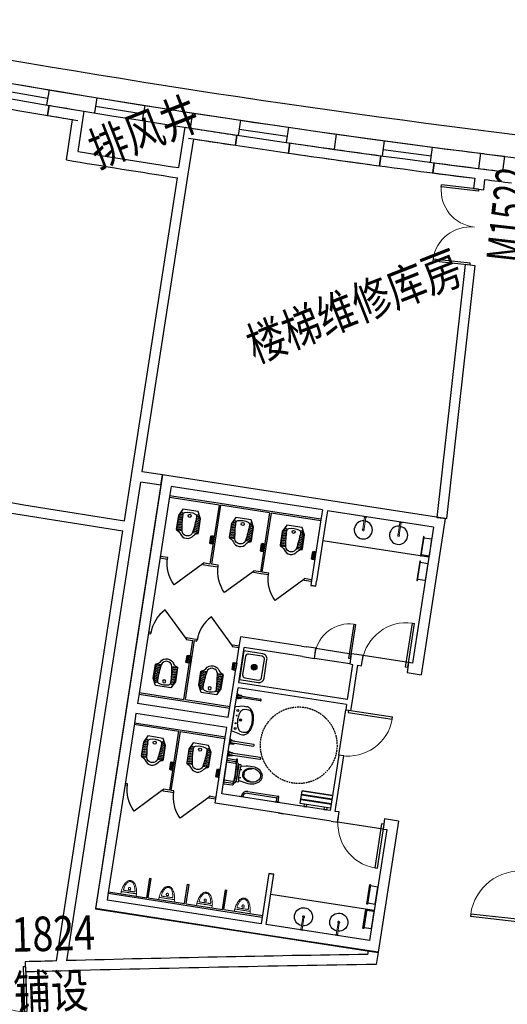
# Model space of a CAD drawing. Extents: x 2328856 to 4269001, y 145494 to 1457710.
# Drawn here: x 3450665 to 3460210, y 238650 to 257942 of the extents above; entities that cross this region are included whole.
import ezdxf

# ---------------------------------------------------------------- set-up
doc = ezdxf.new("R2010")
doc.units = 0
doc.header["$LTSCALE"] = 200
doc.header["$MEASUREMENT"] = 0
doc.linetypes.add('L1层底图$0$A-办公卫生间分布图-L1-Phase1$0$DASH', pattern=[2.4, 1.6, -0.8])
doc.linetypes.add('L1层底图$0$DASH', pattern=[2.4, 1.6, -0.8])
doc.layers.get('0').update_dxf_attribs({"linetype": 'CONTINUOUS'})
for name, color, linetype in [('L1层底图$0$A-办公卫生间分布图-L1-Phase1$0$A-ANNO-DIMS', 253, 'CONTINUOUS'), ('L1层底图$0$A-办公卫生间分布图-L1-Phase1$0$A-DOOR', 253, 'CONTINUOUS'), ('L1层底图$0$A-办公卫生间分布图-L1-Phase1$0$A-FLOR', 7, 'CONTINUOUS'), ('L1层底图$0$A-办公卫生间分布图-L1-Phase1$0$A-FLOR-SPCL', 253, 'CONTINUOUS'), ('L1层底图$0$A-办公卫生间分布图-L1-Phase1$0$A-FLOR-TPTN', 253, 'CONTINUOUS'), ('L1层底图$0$A-办公卫生间分布图-L1-Phase1$0$A-WALL', 253, 'CONTINUOUS'), ('L1层底图$0$A-办公卫生间分布图-L1-Phase1$0$PUB_TITLE', 4, 'CONTINUOUS'), ('L1层底图$0$L1二期部分$0$A-平面基础图-L1-CD-Phase2业务用房区域$0$A-ANNO-NAME', 3, 'CONTINUOUS'), ('L1层底图$0$L1二期部分$0$A-平面基础图-L1-CD-Phase2业务用房区域$0$A-DOOR', 4, 'CONTINUOUS'), ('L1层底图$0$L1二期部分$0$A-平面基础图-L1-CD-Phase2业务用房区域$0$A-DOOR-IDEN', 53, 'CONTINUOUS'), ('L1层底图$0$L1二期部分$0$A-平面基础图-L1-CD-Phase2业务用房区域$0$A-DOOR-IDEN-FIRE', 53, 'CONTINUOUS'), ('L1层底图$0$L1二期部分$0$A-平面基础图-L1-CD-Phase2业务用房区域$0$A-ELEV-OUTLINE2', 2, 'CONTINUOUS'), ('L1层底图$0$L1二期部分$0$A-平面基础图-L1-CD-Phase2业务用房区域$0$A-FLOR-GRND', 95, 'CONTINUOUS'), ('L1层底图$0$L1二期部分$0$A-平面基础图-L1-CD-Phase2业务用房区域$0$A-WALL', 2, 'CONTINUOUS'), ('L1层底图$0$L1二期部分$0$A-平面基础图-L1-CD-Phase2业务用房区域$0$A-WALL-CURT', 111, 'CONTINUOUS'), ('L1层底图$0$L1二期部分$0$A-平面基础图-L1-CD-Phase2业务用房区域$0$A-WALL-PRHT', 135, 'CONTINUOUS'), ('L1层底图$0$L1二期部分$0$A-平面标注-L1-CD-phase1-200$0$A-ANNO-NAME', 3, 'CONTINUOUS')]:
    doc.layers.add(name, color=color, linetype=linetype)
doc.styles.add('L1层底图$0$L1二期部分$0$A-平面基础图-L1-CD-Phase2业务用房区域$0$_TCH_WINDOW', font='GBENOR', dxfattribs={"width": 0.8, "height": 3.5, "bigfont": 'GBCBIG'})
doc.styles.add('L1层底图$0$L1二期部分$0$A-平面基础图-L1-CD-Phase2业务用房区域$0$gb', font='GBENOR.shx', dxfattribs={"width": 0.8, "bigfont": 'GBCBIG.shx'})
doc.styles.add('L1层底图$0$L1二期部分$0$A-平面标注-L1-CD-phase1-200$0$gb', font='GBENOR.shx', dxfattribs={"width": 0.8, "bigfont": 'GBCBIG.shx'})

# ---------------------------------------------------------------- blocks, each defined once
blk = doc.blocks.new('L1层底图$0$L1二期部分$0$A-平面基础图-L1-CD-Phase2业务用房区域$0$$DorLib2D$00000002')
for p, q in [((-0.5, 0), (-0.5, 0.4875)), ((-0.475, 0.4875), (-0.5, 0.4875)), ((-0.475, 0), (-0.475, 0.4875)), ((0.475, 0), (0.475, 0.4875)), ((0.475, 0.4875), (0.5, 0.4875)), ((0.5, 0), (0.5, 0.4875)), ((-0.5, 0), (-0.475, 0)), ((0.5, 0), (0.475, 0))]:
    blk.add_line(p, q)
at = {"lineweight": 13}
for centre, start, end in [((-0.4875, 0), 0, 88.53072), ((0.4875, 0), 91.46928, 180)]:
    blk.add_arc(centre, 0.4875, start, end, dxfattribs=at)
blk = doc.blocks.new('L1层底图$0$L1二期部分$0$A-平面基础图-L1-CD-Phase2业务用房区域$0$$DorLib2D$00000001')
for p, q in [((0.45, 0.975), (0.5, 0.975)), ((0.45, 0), (0.45, 0.975)), ((0.5, 0), (0.5, 0.975)), ((0.5, 0), (0.45, 0))]:
    blk.add_line(p, q)
at = {"lineweight": 13}
blk.add_arc((0.475, 0), 0.975, 91.4693, 180, dxfattribs=at)
blk = doc.blocks.new('L1层底图$0$A-办公卫生间分布图-L1-Phase1$0$j3')
at = {"layer": 'L1层底图$0$A-办公卫生间分布图-L1-Phase1$0$A-FLOR-SPCL', "color": 253, "linetype": 'Continuous', "lineweight": 0}
for p, q in [((69747, 142693), (69747, 142465)), ((69770, 142693), (69770, 142465)), ((69741, 142465), (69776, 142465)), ((69741, 142465), (69741, 142459)), ((69776, 142465), (69776, 142459))]:
    blk.add_line(p, q, dxfattribs=at)
at = {"layer": 'L1层底图$0$A-办公卫生间分布图-L1-Phase1$0$A-FLOR-SPCL', "color": 253, "linetype": 'Continuous', "lineweight": 0, "flags": 128}
blk.add_lwpolyline([(69729, 142459), (69789, 142459), (69789, 142448), (69729, 142448)], close=True, dxfattribs=at)
at = {"layer": 'L1层底图$0$A-办公卫生间分布图-L1-Phase1$0$A-FLOR-SPCL', "color": 253, "extrusion": (0, 0, -1)}
blk.add_arc((-69759, 142713), 178, 273.7221, 266.2804, dxfattribs=at)
at = {"layer": 'L1层底图$0$A-办公卫生间分布图-L1-Phase1$0$A-FLOR-SPCL', "color": 253, "linetype": 'Continuous', "lineweight": 0, "extrusion": (0, 0, -1)}
blk.add_arc((-69759, 142713), 20, 302.8043, 236.4541, dxfattribs=at)
at = {"layer": 'L1层底图$0$A-办公卫生间分布图-L1-Phase1$0$A-FLOR-SPCL', "color": 253, "linetype": 'Continuous', "lineweight": 0}
blk.add_arc((69759, 142693), 11.5, 359.9939, 179.8769, dxfattribs=at)
blk = doc.blocks.new('L1层底图$0$A-办公卫生间分布图-L1-Phase1$0$fizz-urinal_36')
at = {"layer": 'L1层底图$0$A-办公卫生间分布图-L1-Phase1$0$A-FLOR-SPCL', "color": 253, "lineweight": 0}
for p, q in [((-0.148, 0), (-0.151, 0)), ((-0.146, 0), (-0.148, 0)), ((0.146, 0), (-0.146, 0)), ((0.146, 0), (0.148, 0)), ((0.148, 0), (0.151, 0)), ((-0.152, -0.004), (-0.153, -0.025)), ((-0.153, -0.025), (-0.152, -0.047)), ((-0.151, 0), (-0.152, -0.004)), ((-0.152, -0.047), (-0.149, -0.07)), ((-0.149, -0.07), (-0.145, -0.093)), ((-0.145, -0.093), (-0.14, -0.117)), ((-0.14, -0.117), (-0.133, -0.14)), ((-0.133, -0.14), (-0.125, -0.163)), ((-0.125, -0.163), (-0.116, -0.185)), ((-0.116, -0.185), (-0.105, -0.206)), ((0.116, -0.185), (0.105, -0.206)), ((0.125, -0.163), (0.116, -0.185)), ((0.133, -0.14), (0.125, -0.163)), ((0.14, -0.117), (0.133, -0.14)), ((0.145, -0.093), (0.14, -0.117)), ((0.149, -0.07), (0.145, -0.093)), ((0.152, -0.047), (0.149, -0.07)), ((0.151, 0), (0.152, -0.004)), ((0.152, -0.004), (0.153, -0.025)), ((0.153, -0.025), (0.152, -0.047)), ((-0.105, -0.206), (-0.094, -0.225)), ((-0.094, -0.225), (-0.081, -0.242)), ((-0.081, -0.242), (-0.067, -0.256)), ((-0.067, -0.256), (-0.051, -0.269)), ((-0.051, -0.269), (-0.035, -0.278)), ((-0.035, -0.278), (-0.018, -0.283)), ((-0.018, -0.283), (0, -0.285)), ((0.018, -0.283), (0, -0.285)), ((0.035, -0.278), (0.018, -0.283)), ((0.051, -0.269), (0.035, -0.278)), ((0.067, -0.256), (0.051, -0.269)), ((0.081, -0.242), (0.067, -0.256)), ((0.094, -0.225), (0.081, -0.242)), ((0.105, -0.206), (0.094, -0.225))]:
    blk.add_line(p, q, dxfattribs=at)
at = {"layer": 'L1层底图$0$A-办公卫生间分布图-L1-Phase1$0$A-FLOR-SPCL', "color": 253, "lineweight": 0, "flags": 128}
for points in [[(0, -0.044), (-0.01, -0.044), (-0.02, -0.044), (-0.038, -0.044), (-0.055, -0.044), (-0.071, -0.044), (-0.087, -0.044), (-0.104, -0.044), (-0.122, -0.044), (-0.132, -0.044), (-0.142, -0.044), (-0.146, -0.045), (-0.149, -0.047), (-0.15, -0.048), (-0.151, -0.05), (-0.151, -0.052), (-0.151, -0.054)], [(0, -0.076), (-0.001, -0.076), (-0.004, -0.076), (-0.009, -0.076), (-0.016, -0.076), (-0.024, -0.076), (-0.032, -0.076), (-0.051, -0.076), (-0.07, -0.076), (-0.079, -0.076), (-0.087, -0.076), (-0.093, -0.076), (-0.098, -0.076), (-0.101, -0.076), (-0.103, -0.076), (-0.105, -0.076), (-0.107, -0.077), (-0.11, -0.08), (-0.112, -0.084), (-0.112, -0.089), (-0.112, -0.1), (-0.11, -0.114), (-0.107, -0.127), (-0.104, -0.142), (-0.099, -0.157), (-0.094, -0.171), (-0.088, -0.186), (-0.081, -0.2), (-0.073, -0.213), (-0.065, -0.226), (-0.056, -0.237), (-0.046, -0.247), (-0.035, -0.255), (-0.024, -0.261), (-0.012, -0.264), (-0.006, -0.265), (0, -0.266)], [(0, -0.105), (0, -0.105), (-0.001, -0.105), (-0.001, -0.105), (-0.002, -0.105), (-0.005, -0.105), (-0.008, -0.105), (-0.011, -0.105), (-0.013, -0.105), (-0.014, -0.105), (-0.015, -0.105), (-0.016, -0.105), (-0.016, -0.105), (-0.017, -0.105), (-0.018, -0.106), (-0.019, -0.106), (-0.02, -0.107), (-0.02, -0.108), (-0.021, -0.108), (-0.021, -0.109), (-0.021, -0.11), (-0.021, -0.111), (-0.021, -0.111), (-0.021, -0.112), (-0.021, -0.113), (-0.021, -0.115), (-0.021, -0.116), (-0.021, -0.12), (-0.021, -0.123), (-0.021, -0.125), (-0.021, -0.126), (-0.021, -0.127), (-0.021, -0.128), (-0.021, -0.129), (-0.021, -0.129), (-0.021, -0.131), (-0.021, -0.133), (-0.02, -0.134), (-0.02, -0.136), (-0.019, -0.138), (-0.017, -0.139), (-0.016, -0.141), (-0.015, -0.142), (-0.013, -0.144), (-0.011, -0.145), (-0.01, -0.146), (-0.008, -0.147), (-0.006, -0.147), (-0.004, -0.148), (-0.002, -0.148), (0, -0.148)], [(0, -0.044), (0.01, -0.044), (0.02, -0.044), (0.038, -0.044), (0.055, -0.044), (0.071, -0.044), (0.087, -0.044), (0.104, -0.044), (0.122, -0.044), (0.132, -0.044), (0.142, -0.044), (0.146, -0.045), (0.149, -0.047), (0.15, -0.048), (0.151, -0.05), (0.151, -0.052), (0.151, -0.054)], [(0, -0.076), (0.001, -0.076), (0.004, -0.076), (0.009, -0.076), (0.016, -0.076), (0.024, -0.076), (0.032, -0.076), (0.051, -0.076), (0.07, -0.076), (0.079, -0.076), (0.087, -0.076), (0.093, -0.076), (0.098, -0.076), (0.101, -0.076), (0.103, -0.076), (0.105, -0.076), (0.107, -0.077), (0.11, -0.08), (0.112, -0.084), (0.112, -0.089), (0.112, -0.1), (0.11, -0.114), (0.107, -0.127), (0.104, -0.142), (0.099, -0.157), (0.094, -0.171), (0.088, -0.186), (0.081, -0.2), (0.073, -0.213), (0.065, -0.226), (0.056, -0.237), (0.046, -0.247), (0.035, -0.255), (0.024, -0.261), (0.012, -0.264), (0.006, -0.265), (0, -0.266)], [(0, -0.105), (0, -0.105), (0.001, -0.105), (0.001, -0.105), (0.002, -0.105), (0.005, -0.105), (0.008, -0.105), (0.011, -0.105), (0.013, -0.105), (0.014, -0.105), (0.015, -0.105), (0.016, -0.105), (0.016, -0.105), (0.017, -0.105), (0.018, -0.106), (0.019, -0.106), (0.02, -0.107), (0.02, -0.108), (0.021, -0.108), (0.021, -0.109), (0.021, -0.11), (0.021, -0.111), (0.021, -0.111), (0.021, -0.112), (0.021, -0.113), (0.021, -0.115), (0.021, -0.116), (0.021, -0.12), (0.021, -0.123), (0.021, -0.125), (0.021, -0.126), (0.021, -0.127), (0.021, -0.128), (0.021, -0.129), (0.021, -0.129), (0.021, -0.131), (0.021, -0.133), (0.02, -0.134), (0.02, -0.136), (0.019, -0.138), (0.017, -0.139), (0.016, -0.141), (0.015, -0.142), (0.013, -0.144), (0.011, -0.145), (0.01, -0.146), (0.008, -0.147), (0.006, -0.147), (0.004, -0.148), (0.002, -0.148), (0, -0.148)]]:
    blk.add_lwpolyline(points, dxfattribs=at)
blk = doc.blocks.new('L1层底图$0$A-办公卫生间分布图-L1-Phase1$0$jw2')
at = {"layer": 'L1层底图$0$A-办公卫生间分布图-L1-Phase1$0$A-FLOR-SPCL'}
for p, q in [((327, 497), (327, 1099)), ((435, 1118), (345, 1118)), ((435, 1083), (345, 1083)), ((362, 497), (362, 1083)), ((442, 1128), (435, 1117)), ((435, 1117), (435, 1082)), ((442, 1073), (435, 1082)), ((450, 1145), (443, 1145)), ((443, 1145), (443, 1055)), ((450, 1055), (443, 1055)), ((450, 1145), (450, 1055)), ((-367, 633), (-367, 16)), ((-350, 650), (-350, 650)), ((-333, 16), (-333, 633)), ((442, 428), (434, 417)), ((434, 382), (434, 417)), ((442, 355), (442, 445)), ((449, 445), (442, 445)), ((449, 445), (449, 355)), ((-71, 306), (-90, 306)), ((-81, 297), (-81, 316)), ((80, 209), (-80, 209)), ((71, 306), (90, 306)), ((81, 297), (81, 316)), ((442, 373), (434, 382)), ((442, 355), (449, 355)), ((-367, 16), (-333, 16)), ((211, 0), (211, 146))]:
    blk.add_line(p, q, dxfattribs=at)
for points in [[(137, 292), (157, 391, 0.088113), (165, 558, 0.124068), (115, 672, 0.086475), (58, 721, 0.130408), (0, 735, 0.130408), (-58, 721, 0.086475), (-115, 672, 0.124068), (-165, 558, 0.088113), (-157, 391), (-137, 292)], [(-133, 515, 0.136377), (-106, 417, 0.205105), (-27, 357, 0.668461), (-24, 371, -0.213245), (-96, 423, -0.134007), (-124, 515)], [(124, 515, -0.134007), (96, 423, -0.213245), (24, 371, 0.668461), (27, 357, 0.205105), (106, 417, 0.136377), (133, 515)], [(-208, 197, 0.081906), (-211, 175), (-211, 0)], [(-206, 202, 0.019656), (-208, 197)], [(208, 197, 0.32142), (143, 243), (-143, 243, 0.300027), (-206, 202)], [(-167, 200, 0.203745), (-177, 175), (-177, 0)], [(-116, 209), (-143, 209, 0.194092), (-167, 200)], [(-5, 380), (-15, 375, 0.801198), (-17, 371, 0.05862), (0, 369, 0.05862), (17, 371, 0.801198), (15, 375), (5, 380)], [(169, 197, 0.216674), (143, 209), (116, 209)], [(167, 200, -0.203745), (177, 175), (177, 0)], [(211, 146), (211, 185), (211, 175, 0.081902), (208, 197)]]:
    blk.add_lwpolyline(points, format="xyb", dxfattribs=at)
for points in [[(0, 699, -0.221073), (85, 660, -0.102493), (132, 571, -0.121565), (130, 459, -0.187395), (60, 365, -0.126952), (0, 349, -0.126952), (-60, 365, -0.187395), (-130, 459, -0.121565), (-132, 571, -0.102493), (-85, 660, -0.221073)], [(-228, 0), (228, 0, 0.421203), (247, 20), (244, 177, 0.384529), (226, 196, 0.020097), (0, 204, 0.020097), (-226, 196, 0.384529), (-244, 177), (-247, 20, 0.421203)], [(-169, 243), (169, 243), (169, 275, 0.472458), (146, 294, -0.097656), (-146, 294, 0.472458), (-169, 275)]]:
    blk.add_lwpolyline(points, format="xyb", close=True, dxfattribs=at)
blk.add_lwpolyline([(-195, 198), (-224, 209), (-271, 202), (-268, 183), (-241, 187)], dxfattribs=at)
for points in [[(-80, 243), (-80, 206), (-116, 206), (-116, 243)], [(80, 243), (80, 206), (116, 206), (116, 243)], [(-299, 0), (-299, 11), (-401, 11), (-401, 0)], [(-383, 37), (-383, 26), (-389, 26), (-389, 37)], [(-371, 88), (-371, 11), (-383, 11), (-383, 88)], [(-329, 88), (-329, 11), (-317, 11), (-317, 88)], [(-317, 37), (-317, 26), (-311, 26), (-311, 37)]]:
    blk.add_lwpolyline(points, close=True, dxfattribs=at)
for centre, radius, start, end in [((345, 1100), 17.5, 89.9718, 269.9718), ((-350, 633), 17, 89.9999, 180), ((-350, 633), 17, 0.0006, 90.0006), ((442, 497), 115, 179.9718, 266.2324), ((442, 497), 80, 179.9718, 264.5924)]:
    blk.add_arc(centre, radius, start, end, dxfattribs=at)
blk = doc.blocks.new('L1层底图$0$A-办公卫生间分布图-L1-Phase1$0$jw3')
at = {"layer": 'L1层底图$0$A-办公卫生间分布图-L1-Phase1$0$A-FLOR-SPCL'}
for p, q in [((-467, 16), (-467, 466)), ((-450, 483), (-450, 483)), ((-433, 466), (-433, 16)), ((433, 466), (433, 16)), ((450, 483), (450, 483)), ((467, 16), (467, 466)), ((-433, 16), (-467, 16)), ((-238, 0), (-238, 4)), ((277, 170), (238, 4)), ((238, 4), (238, 0)), ((433, 16), (467, 16))]:
    blk.add_line(p, q, dxfattribs=at)
for points in [[(277, 226, 0.149285), (259, 286, 0.107079), (196, 347, 0.075625), (111, 383, 0.062436), (1, 397, 0.062436), (-110, 384, 0.075625), (-195, 348, 0.107079), (-258, 288, 0.149285), (-277, 228, 0.005205), (-277, 226, 0.086596)], [(-215, 160, -0.172546), (-212, 304, -0.726395)], [(212, 304, 0.091341), (164, 341, 0.066287), (94, 366, 0.052428), (0, 376, 0.052428), (-94, 366, 0.066287), (-164, 341, 0.091756), (-212, 304, 0.171377)], [(215, 160, 0.172546), (212, 304, 0.726395)], [(-215, 160, 0.098208), (-164, 120, 0.066287), (-94, 95, 0.052428), (0, 85, 0.052428), (94, 95, 0.066287), (164, 120, 0.098208), (215, 160, 0.171377)], [(277, 170, 0.008223), (277, 173, 0.149285)]]:
    blk.add_lwpolyline(points, format="xyb", dxfattribs=at)
for points in [[(-277, 173), (-277, 228)], [(277, 173), (277, 228)], [(-277, 173), (-238, 4)], [(238, 0), (-238, 0)]]:
    blk.add_lwpolyline(points, dxfattribs=at)
for points in [[(-501, 0), (-501, 11), (-399, 11), (-399, 0)], [(-483, 37), (-483, 26), (-489, 26), (-489, 37)], [(-471, 88), (-471, 11), (-483, 11), (-483, 88)], [(-429, 88), (-429, 11), (-417, 11), (-417, 88)], [(-417, 37), (-417, 26), (-411, 26), (-411, 37)], [(501, 0), (501, 11), (399, 11), (399, 0)], [(417, 37), (417, 26), (411, 26), (411, 37)], [(429, 88), (429, 11), (417, 11), (417, 88)], [(471, 88), (471, 11), (483, 11), (483, 88)], [(483, 37), (483, 26), (489, 26), (489, 37)]]:
    blk.add_lwpolyline(points, close=True, dxfattribs=at)
for centre, radius in [((-178, 64), 20.4), ((-76, 55), 8.5), ((0, 144), 21.2), ((0, 144), 12.8), ((77, 55), 8.5), ((179, 64), 20.4)]:
    blk.add_circle(centre, radius, dxfattribs=at)
for centre, start, end in [((-450, 466), 89.9994, 179.9994), ((-450, 466), 360, 90.0001), ((450, 466), 89.9999, 180), ((450, 466), 0.0006, 90.0006)]:
    blk.add_arc(centre, 17, start, end, dxfattribs=at)
blk = doc.blocks.new('L1层底图$0$A-办公卫生间分布图-L1-Phase1$0$zhh')
at = {"color": 253}
for p, q in [((-69, 945), (69, 945)), ((-69, 932), (69, 932)), ((-69, 921), (69, 921)), ((-69, 914), (69, 914)), ((-69, 909), (69, 909))]:
    blk.add_line(p, q, dxfattribs=at)
for points in [[(-69, 905), (69, 905), (69, 975), (-69, 975)], [(-76, 926), (-69, 926), (-69, 959), (-76, 959)], [(69, 926), (76, 926), (76, 959), (69, 959)]]:
    blk.add_lwpolyline(points, close=True, dxfattribs=at)
blk = doc.blocks.new('L1层底图$0$A-办公卫生间分布图-L1-Phase1$0$jw1')
at = {"layer": 'L1层底图$0$A-办公卫生间分布图-L1-Phase1$0$A-FLOR-SPCL', "color": 253}
for points in [[(0, 152), (0, -152), (133, -220), (404, -220, 0.322734), (423, -206, -0.147456), (476, -131, 0.5882), (476, 131, -0.203068), (428, 204, 0.361759), (409, 220), (133, 220)], [(419, -105, -0.035798), (105, -134, -0.317604), (57, -102, -0.18322), (57, 102, -0.317801), (105, 134, -0.03538), (419, 105, -0.367635), (503, 6), (503, -6, -0.367635)]]:
    blk.add_lwpolyline(points, format="xyb", close=True, dxfattribs=at)
for points in [[(419, 105), (419, 190, 0.414214), (399, 210), (136, 210), (57, 170), (78, 127)], [(110, 197, -0.248897), (103, 172, 0.397901), (103, 135, -0.00115), (103, 134, -0.00115)], [(136, 210, -0.400019), (136, 172, 0.397901), (136, 135, -0.011669), (137, 134, -0.011669)], [(169, 210, -0.400019), (169, 172, 0.397901), (169, 135, -0.027284), (171, 132, -0.027284)], [(202, 210, -0.400019), (202, 172, 0.397901), (202, 135, -0.047595), (205, 130, -0.047595)], [(235, 210, -0.400019), (235, 172, 0.397901), (235, 135, -0.072212), (239, 127, -0.072212)], [(268, 210, -0.400019), (268, 172, 0.397901), (268, 135, -0.10086), (272, 124, -0.10086)], [(301, 210, -0.400019), (301, 172, 0.397901), (301, 135, -0.133462), (306, 121, -0.133462)], [(334, 210, -0.400019), (334, 172, 0.397901), (334, 135, -0.170216), (339, 117, -0.170216)], [(367, 210, -0.400019), (367, 172, 0.397901), (367, 135, -0.211713), (371, 112, -0.211713)], [(400, 210, -0.400019), (400, 172, 0.397901), (400, 135, -0.259165), (403, 108, -0.259165)], [(419, -105), (419, -190, -0.414214), (399, -210), (136, -210), (57, -170), (78, -127)], [(110, -197, 0.248897), (103, -172, -0.397901), (103, -135, 0.00115), (103, -134, 0.00115)], [(136, -210, 0.400019), (136, -172, -0.397901), (136, -135, 0.011669), (137, -134, 0.011669)], [(169, -210, 0.400019), (169, -172, -0.397901), (169, -135, 0.027284), (171, -132, 0.027284)], [(202, -210, 0.400019), (202, -172, -0.397901), (202, -135, 0.047595), (205, -130, 0.047595)], [(235, -210, 0.400019), (235, -172, -0.397901), (235, -135, 0.072212), (239, -127, 0.072212)], [(268, -210, 0.400019), (268, -172, -0.397901), (268, -135, 0.10086), (272, -124, 0.10086)], [(301, -210, 0.400019), (301, -172, -0.397901), (301, -135, 0.133462), (306, -121, 0.133462)], [(334, -210, 0.400019), (334, -172, -0.397901), (334, -135, 0.170216), (339, -117, 0.170216)], [(367, -210, 0.400019), (367, -172, -0.397901), (367, -135, 0.211713), (371, -112, 0.211713)], [(400, -210, 0.400019), (400, -172, -0.397901), (400, -135, 0.259165), (403, -108, 0.259165)]]:
    blk.add_lwpolyline(points, format="xyb", dxfattribs=at)
blk.add_circle((108, 0), 30, dxfattribs=at)
blk = doc.blocks.new('L1层底图$0$A-办公卫生间分布图-L1-Phase1$0$qjc')
at = {"layer": 'L1层底图$0$A-办公卫生间分布图-L1-Phase1$0$A-FLOR-SPCL', "color": 253}
for p, q in [((-285, 0), (-285, -375)), ((285, 0), (-285, 0)), ((285, -375), (285, 0)), ((-235, -100), (-235, -375)), ((185, -50), (-185, -50)), ((235, -375), (235, -100)), ((-185, -425), (185, -425)), ((-185, -475), (185, -475))]:
    blk.add_line(p, q, dxfattribs=at)
for centre, radius in [((0, -250), 55), ((0, -250), 45), ((-29, -250), 5), ((-21, -229), 5), ((-21, -271), 5), ((-5, -245), 5), ((-5, -255), 5), ((0, -221), 5), ((0, -279), 5), ((5, -245), 5), ((5, -255), 5), ((21, -229), 5), ((21, -271), 5), ((29, -250), 5)]:
    blk.add_circle(centre, radius, dxfattribs=at)
for centre, radius, start, end in [((-185, -100), 50, 90, 180), ((185, -100), 50, 0, 90), ((-185, -375), 100, 180, 270), ((-185, -375), 50, 180, 270), ((185, -375), 100, 270, 0), ((185, -375), 50, 270, 0)]:
    blk.add_arc(centre, radius, start, end, dxfattribs=at)
blk = doc.blocks.new('L1层底图$0$A-办公卫生间分布图-L1-Phase1$0$gw')
at = {"layer": 'L1层底图$0$A-办公卫生间分布图-L1-Phase1$0$A-FLOR-SPCL'}
for p, q in [((-25, -45), (-25, 0)), ((25, 0), (-25, 0)), ((25, -45), (25, 0)), ((375, -45), (375, 0)), ((425, 0), (375, 0)), ((425, -45), (425, 0)), ((-100, -45), (500, -45)), ((-100, -120), (500, -120)), ((-100, -135), (500, -135)), ((-25, -135), (-25, -120)), ((25, -135), (25, -120)), ((375, -135), (375, -120)), ((425, -135), (425, -120)), ((-100, -210), (500, -210)), ((-100, -225), (500, -225)), ((-100, -300), (500, -300)), ((-25, -225), (-25, -210)), ((25, -225), (25, -210)), ((375, -225), (375, -210)), ((425, -225), (425, -210))]:
    blk.add_line(p, q, dxfattribs=at)
at = {"layer": 'L1层底图$0$A-办公卫生间分布图-L1-Phase1$0$A-FLOR-SPCL', "flags": 128}
blk.add_lwpolyline([(500, -45), (500, -300), (-100, -300), (-100, -45)], dxfattribs=at)
blk = doc.blocks.new('L1层底图$0$A-办公卫生间分布图-L1-Phase1$0$$DorLib2D$00000001')
for p, q in [((0.45, 0.975), (0.5, 0.975)), ((0.45, 0), (0.45, 0.975)), ((0.5, 0), (0.5, 0.975)), ((0.5, 0), (0.45, 0))]:
    blk.add_line(p, q)
at = {"lineweight": 13}
blk.add_arc((0.475, 0), 0.975, 91.4693, 180, dxfattribs=at)
blk = doc.blocks.new('L1层底图$0$A-办公卫生间分布图-L1-Phase1$0$$DorLib2D$00000114')
at = {"color": 0}
blk.add_line((0.5, 0), (-0.207, 0.707), dxfattribs=at)
blk.add_arc((0.5, 0), 1, 135, 180, dxfattribs=at)

msp = doc.modelspace()

# ---------------------------------------------------------------- linework, layer by layer
at = {"layer": 'L1层底图$0$A-办公卫生间分布图-L1-Phase1$0$A-DOOR', "linetype": 'L1层底图$0$DASH'}
for p, q in [((3456461, 246840), (3456363, 246855)), ((3456179, 245669), (3456278, 245654)), ((3455824, 242385), (3455725, 242400)), ((3455542, 241214), (3455641, 241199))]:
    msp.add_line(p, q, dxfattribs=at)
at = {"layer": 'L1层底图$0$A-办公卫生间分布图-L1-Phase1$0$A-DOOR'}
for p, q in [((3457125, 245321, 0), (3456433, 245428, 0)), ((3458278, 245345, 0), (3457388, 245483, 0)), ((3456912, 243532, 0), (3457049, 244422, 0)), ((3457778, 242083, 0), (3456889, 242220, 0))]:
    msp.add_line(p, q, dxfattribs=at)
at = {"layer": 'L1层底图$0$A-办公卫生间分布图-L1-Phase1$0$A-FLOR', "linetype": 'L1层底图$0$A-办公卫生间分布图-L1-Phase1$0$DASH', "ltscale": 0.1}
msp.add_circle((3456127, 243726, 0), 750, dxfattribs=at)
at = {"layer": 'L1层底图$0$A-办公卫生间分布图-L1-Phase1$0$A-FLOR-SPCL', "elevation": 0, "flags": 128}
for points in [[(3458571, 247814), (3458512, 247434), (3458526, 247432), (3458585, 247812)], [(3458497, 247335), (3458438, 246955), (3458452, 246952), (3458511, 247333)], [(3457459, 240615), (3457518, 240995), (3457532, 240993), (3457473, 240613)], [(3457385, 240135), (3457444, 240516), (3457458, 240514), (3457399, 240133)]]:
    msp.add_lwpolyline(points, close=True, dxfattribs=at)
for points in [[(3458581, 247790), (3458729, 247767), (3458678, 247431), (3458529, 247454)], [(3458507, 247311), (3458655, 247288), (3458604, 246952), (3458455, 246975)], [(3457476, 240635), (3457625, 240612), (3457677, 240948), (3457528, 240971)], [(3457402, 240155), (3457551, 240133), (3457602, 240469), (3457454, 240491)]]:
    msp.add_lwpolyline(points, dxfattribs=at)
at = {"layer": 'L1层底图$0$A-办公卫生间分布图-L1-Phase1$0$A-FLOR-TPTN'}
for p, q in [((3454567, 248433), (3453594, 248583)), ((3454587, 248460), (3453598, 248613)), ((3454567, 248433), (3454389, 247276)), ((3454597, 248428), (3454418, 247272)), ((3455575, 248307), (3454587, 248460)), ((3455556, 248280), (3454597, 248428)), ((3456563, 248155), (3455575, 248307)), ((3455556, 248280), (3455377, 247124)), ((3455585, 248275), (3455407, 247119)), ((3456559, 248125), (3455585, 248275)), ((3458674, 247409, 0), (3456599, 247729, 0)), ((3453411, 247397), (3453559, 247374)), ((3453564, 247404), (3453415, 247427)), ((3453559, 247374), (3453564, 247404)), ((3454255, 247297), (3454251, 247267)), ((3454251, 247267), (3454399, 247244)), ((3454389, 247276), (3454255, 247297)), ((3454399, 247244), (3454547, 247221)), ((3454552, 247251), (3454418, 247272)), ((3454547, 247221), (3454552, 247251)), ((3455244, 247144), (3455239, 247115)), ((3455377, 247124), (3455244, 247144)), ((3455239, 247115), (3455387, 247092)), ((3455387, 247092), (3455535, 247069)), ((3455540, 247099), (3455407, 247119)), ((3455535, 247069), (3455540, 247099)), ((3456232, 246992), (3456227, 246962)), ((3456227, 246962), (3456376, 246939)), ((3456380, 246969), (3456232, 246992)), ((3453182, 245915), (3453231, 245907)), ((3453236, 245937), (3453186, 245944)), ((3453231, 245907), (3453236, 245937)), ((3453928, 245830), (3453923, 245800)), ((3453923, 245800), (3454056, 245779)), ((3454076, 245807), (3453928, 245830)), ((3454140, 245797), (3454076, 245807)), ((3454135, 245767), (3454140, 245797)), ((3453878, 244623), (3454056, 245779)), ((3453908, 244619), (3454086, 245775)), ((3454086, 245775), (3454135, 245767)), ((3454832, 245690), (3454827, 245660)), ((3454827, 245660), (3454961, 245640)), ((3454965, 245669), (3454832, 245690)), ((3456464, 245625, 0), (3457156, 245518, 0)), ((3452999, 244729), (3453888, 244591)), ((3453003, 244758), (3453878, 244623)), ((3453888, 244591), (3454778, 244454)), ((3453908, 244619), (3454782, 244484)), ((3452907, 244136), (3453782, 244001)), ((3452912, 244165), (3453801, 244028)), ((3453603, 242844), (3453782, 244001)), ((3453633, 242840), (3453811, 243996)), ((3453801, 244028), (3454691, 243891)), ((3453811, 243996), (3454686, 243861)), ((3452724, 242950), (3452773, 242942)), ((3452778, 242972), (3452729, 242979)), ((3452773, 242942), (3452778, 242972)), ((3453470, 242865), (3453465, 242835)), ((3453465, 242835), (3453613, 242812)), ((3453603, 242844), (3453470, 242865)), ((3453613, 242812), (3453678, 242802)), ((3453682, 242832), (3453633, 242840)), ((3453678, 242802), (3453682, 242832)), ((3454374, 242725), (3454369, 242696)), ((3454369, 242696), (3454503, 242675)), ((3454507, 242705), (3454374, 242725)), ((3453152, 240738), (3453210, 241119)), ((3453181, 240734), (3453240, 241114)), ((3453210, 241119), (3453240, 241114)), ((3453893, 240624), (3453952, 241005)), ((3453922, 240619), (3453981, 241000)), ((3453952, 241005), (3453981, 241000)), ((3452396, 240825), (3453159, 240707)), ((3452400, 240854), (3453152, 240738)), ((3454634, 240510), (3454693, 240890)), ((3454664, 240505), (3454722, 240885)), ((3454693, 240890), (3454722, 240885)), ((3457606, 240491, 0), (3455580, 240804, 0)), ((3453159, 240707), (3453903, 240592)), ((3453181, 240734), (3453893, 240624)), ((3453903, 240592), (3454644, 240478)), ((3453922, 240619), (3454634, 240510)), ((3454644, 240478), (3455410, 240359)), ((3454664, 240505), (3455415, 240389)), ((3455415, 240389), (3455410, 240359))]:
    msp.add_line(p, q, dxfattribs=at)
at = {"layer": 'L1层底图$0$A-办公卫生间分布图-L1-Phase1$0$A-WALL'}
for p, q in [((3453459, 249024), (3453398, 248628)), ((3456671, 248528), (3453459, 249024)), ((3453627, 248795), (3453596, 248598)), ((3456591, 248338), (3453627, 248795)), ((3453398, 248628), (3453215, 247442)), ((3453596, 248598), (3453413, 247412)), ((3458994, 248169), (3456671, 248528)), ((3456591, 248338), (3456561, 248140)), ((3456690, 248322), (3456660, 248125)), ((3458766, 248002), (3456690, 248322)), ((3456561, 248140), (3456378, 246954)), ((3456660, 248125), (3456477, 246939)), ((3458994, 248169), (3458521, 245105)), ((3458766, 248002), (3458354, 245333)), ((3453215, 247442), (3452986, 245960)), ((3453413, 247412), (3453184, 245929)), ((3456378, 246954), (3456363, 246855)), ((3456461, 246840), (3456477, 246939)), ((3456363, 246855), (3456461, 246840)), ((3452986, 245960), (3452803, 244774)), ((3453184, 245929), (3453001, 244743)), ((3454963, 245655), (3454993, 245852)), ((3456179, 245669), (3454993, 245852)), ((3454849, 244913), (3454963, 245655)), ((3454955, 244948), (3455062, 245639)), ((3456198, 245464), (3455062, 245639)), ((3456179, 245669), (3456278, 245654)), ((3456464, 245625), (3456278, 245654)), ((3456433, 245428), (3456464, 245625)), ((3456198, 245464), (3456433, 245428)), ((3457156, 245518), (3457125, 245321)), ((3457267, 245501), (3457156, 245518)), ((3457388, 245483), (3457267, 245501)), ((3457358, 245285), (3457388, 245483)), ((3457080, 244619), (3457187, 245311)), ((3457125, 245321), (3457187, 245311)), ((3457171, 244555), (3457285, 245296)), ((3457285, 245296), (3457358, 245285)), ((3458278, 245345), (3458247, 245148)), ((3458354, 245333), (3458278, 245345)), ((3458247, 245148), (3458521, 245105)), ((3454780, 244469), (3454849, 244913)), ((3454879, 244453), (3454940, 244849)), ((3457065, 244521), (3454940, 244849)), ((3457080, 244619), (3454955, 244948)), ((3452803, 244774), (3452757, 244477)), ((3453001, 244743), (3452970, 244546)), ((3452757, 244477), (3452712, 244181)), ((3454749, 244271), (3452970, 244546)), ((3454749, 244271), (3454780, 244469)), ((3454833, 244157), (3454879, 244453)), ((3457065, 244521), (3457049, 244422)), ((3457148, 244407), (3457171, 244555)), ((3452940, 244348), (3452909, 244150)), ((3454719, 244073), (3452940, 244348)), ((3457049, 244422), (3457148, 244407)), ((3452712, 244181), (3452529, 242995)), ((3452909, 244150), (3452726, 242964)), ((3454688, 243876), (3454719, 244073)), ((3454787, 243860), (3454833, 244157)), ((3454490, 242591), (3454688, 243876)), ((3454619, 242773), (3454787, 243860)), ((3456912, 243532), (3456744, 242445)), ((3456843, 242430), (3457011, 243517)), ((3457011, 243517), (3456912, 243532)), ((3452529, 242995), (3452200, 240870)), ((3452726, 242964), (3452398, 240839)), ((3455805, 242590), (3454619, 242773)), ((3455725, 242400), (3454490, 242591)), ((3456744, 242445), (3455805, 242590)), ((3455725, 242400), (3455824, 242385)), ((3456763, 242240), (3455824, 242385)), ((3456920, 242418), (3456843, 242430)), ((3456889, 242220), (3456920, 242418)), ((3456763, 242240), (3456889, 242220)), ((3458078, 242239), (3457681, 239670)), ((3457809, 242281), (3457778, 242083)), ((3458078, 242239), (3457809, 242281)), ((3457850, 242072), (3457514, 239898)), ((3457778, 242083), (3457850, 242072)), ((3455542, 241214), (3455390, 240226)), ((3455488, 240211), (3455641, 241199)), ((3455641, 241199), (3455542, 241214)), ((3452200, 240870), (3452147, 240524)), ((3452398, 240839), (3452375, 240691)), ((3455390, 240226), (3452375, 240691)), ((3455408, 240021), (3452147, 240524)), ((3457514, 239898), (3455488, 240211)), ((3457681, 239670), (3455408, 240021))]:
    msp.add_line(p, q, dxfattribs=at)
at = {"layer": 'L1层底图$0$L1二期部分$0$A-平面基础图-L1-CD-Phase2业务用房区域$0$A-DOOR', "color": 253, "linetype": 'L1层底图$0$DASH'}
for p, q in [((3451206, 256067), (3451240, 256264)), ((3454917, 255679), (3454888, 255481)), ((3455926, 255329), (3455955, 255526)), ((3457737, 255277), (3457711, 255079)), ((3458751, 254940), (3458778, 255138))]:
    msp.add_line(p, q, dxfattribs=at)
at = {"layer": 'L1层底图$0$L1二期部分$0$A-平面基础图-L1-CD-Phase2业务用房区域$0$A-ELEV-OUTLINE2', "color": 253}
for p, q in [((3451240, 256568), (3451190, 256273)), ((3452176, 256413), (3452127, 256117)), ((3453112, 256262), (3453065, 255965)), ((3454049, 256115), (3454003, 255818)), ((3454986, 255972), (3454942, 255676)), ((3455924, 255834), (3455881, 255537)), ((3456863, 255700), (3456821, 255403)), ((3457802, 255571), (3457762, 255273)), ((3458742, 255446), (3458703, 255148)), ((3459683, 255325), (3459645, 255027)), ((3460153, 255266), (3460117, 254968))]:
    msp.add_line(p, q, dxfattribs=at)
for radius, start, end in [(204357, 258.56344, 262.55158), (204657, 258.64781, 262.95039), (204357, 262.55158, 262.81745), (204357, 262.81745, 262.95039)]:
    msp.add_arc((3485234, 458078), radius, start, end, dxfattribs=at)
at = {"layer": 'L1层底图$0$L1二期部分$0$A-平面基础图-L1-CD-Phase2业务用房区域$0$A-FLOR-GRND', "color": 253}
for radius, start, end in [(203907, 257.92592, 266.28891), (204357, 258.82937, 268.46619), (204857, 258.82937, 260.6069), (204857, 261.22222, 262.80395)]:
    msp.add_arc((3485234, 458078), radius, start, end, dxfattribs=at)
at = {"layer": 'L1层底图$0$L1二期部分$0$A-平面基础图-L1-CD-Phase2业务用房区域$0$A-WALL', "color": 253}
for p, q in [((3451240, 256264), (3451206, 256067)), ((3451807, 255359), (3451929, 256149)), ((3451579, 255194), (3451701, 255984)), ((3453782, 255043), (3453904, 255834)), ((3454888, 255481), (3454917, 255679)), ((3453964, 254914), (3454071, 255605)), ((3455955, 255526), (3455926, 255329)), ((3457711, 255079), (3457737, 255277)), ((3458778, 255138), (3458751, 254940)), ((3453063, 249080), (3453964, 254914)), ((3452850, 249011), (3453751, 254845)), ((3459573, 254835), (3459550, 254633)), ((3459749, 254611), (3459771, 254810)), ((3459550, 254633), (3459749, 254611)), ((3459383, 253143), (3458829, 248188)), ((3459028, 248166), (3459582, 253120)), ((3459582, 253120), (3459383, 253143)), ((3453459, 249022), (3453063, 249080)), ((3452714, 248125), (3452850, 249011)), ((3452896, 247996), (3453033, 248883)), ((3453430, 248824), (3453033, 248883)), ((3453430, 248824), (3453459, 249022)), ((3458829, 248188), (3459028, 248166)), ((3451382, 239500), (3452683, 247927)), ((3451585, 239505), (3452896, 247996)), ((3457484, 239698), (3457473, 239627)), ((3457681, 239668), (3457484, 239698)), ((3457681, 239668), (3457644, 239430)), ((3450774, 239483), (3450780, 239284))]:
    msp.add_line(p, q, dxfattribs=at)
for centre, radius, start, end in [((3485234, 458078), 204657, 260.43865, 260.6343), ((3485234, 458078), 204857, 260.4385, 260.57893), ((3485234, 458078), 204657, 261.19423, 261.48102), ((3485234, 458078), 204857, 261.25019, 261.48117), ((3485234, 458078), 204657, 261.77498, 262.27859), ((3485234, 458078), 205457, 260.63658, 261.19433), ((3485234, 458078), 204857, 261.77484, 262.27874), ((3485234, 458078), 205657, 260.58143, 261.19436), ((3485234, 458078), 204657, 262.57255, 262.83154), ((3485234, 458078), 204857, 262.57241, 262.80395), ((3485234, 458078), 204657, 262.83154, 263.00629), ((3485234, 458078), 204857, 262.85989, 263.0065), ((3485234, 458078), 212457, 259.04512, 261.19525), ((3485234, 458078), 212657, 259.04492, 261.19528), ((3465373, -283670), 523357, 90.86491, 91.5096), ((3465373, -283670), 523357, 91.53186, 91.59847), ((3465373, -283670), 523157, 90.84641, 91.52272), ((3465373, -283670), 523157, 91.52272, 91.59843)]:
    msp.add_arc(centre, radius, start, end, dxfattribs=at)
at = {"layer": 'L1层底图$0$L1二期部分$0$A-平面基础图-L1-CD-Phase2业务用房区域$0$A-WALL-CURT', "color": 253, "ltscale": 200}
for p, q in [((3451211, 256396), (3450276, 256558)), ((3453084, 256089), (3452148, 256242)), ((3454960, 255799), (3455899, 255663)), ((3457779, 255397), (3458720, 255272))]:
    msp.add_line(p, q, dxfattribs=at)
at = {"layer": 'L1层底图$0$L1二期部分$0$A-平面基础图-L1-CD-Phase2业务用房区域$0$A-WALL-PRHT', "color": 253}
msp.add_lwpolyline([(3458994, 248167), (3453459, 249022), (3452147, 240522), (3457681, 239668)], dxfattribs=at)

# ---------------------------------------------------------------- block references
at = {"layer": 'L1层底图$0$A-办公卫生间分布图-L1-Phase1$0$A-ANNO-DIMS'}
for name, p, rotation in [('L1层底图$0$A-办公卫生间分布图-L1-Phase1$0$qjc', (3455008, 245293, 0), 81.22222132233769), ('L1层底图$0$A-办公卫生间分布图-L1-Phase1$0$gw', (3456645, 242461, 0), 171.2222213294161)]:
    msp.add_blockref(name, p, dxfattribs=dict(at, rotation=rotation))
at = {"layer": 'L1层底图$0$A-办公卫生间分布图-L1-Phase1$0$A-DOOR'}
for p, xscale, yscale, zscale, rotation in [((3456794, 245473), -700.000000000056, -699.9999999999586, 200, 171.2222213281524), ((3457818, 245315), -900.0000000001689, -900.0000000000134, 200, 171.2222213281436), ((3457030, 243969), 900.00000000001, -900.0000000000134, 100, 81.2222213280146), ((3457349, 242251), -900.000000000148, 900.0000000000136, 200, 171.2222213280308)]:
    msp.add_blockref('L1层底图$0$A-办公卫生间分布图-L1-Phase1$0$$DorLib2D$00000001', p, dxfattribs=dict(at, xscale=xscale, yscale=yscale, zscale=zscale, rotation=rotation))
at = {"layer": 'L1层底图$0$A-办公卫生间分布图-L1-Phase1$0$A-FLOR-SPCL'}
for name, p, rotation in [('L1层底图$0$A-办公卫生间分布图-L1-Phase1$0$jw1', (3454010, 248327, 0), 261.2222213223377), ('L1层底图$0$A-办公卫生间分布图-L1-Phase1$0$jw1', (3455047, 248167, 0), 261.2222213223377), ('L1层底图$0$A-办公卫生间分布图-L1-Phase1$0$jw1', (3456043, 248013, 0), 261.2222213223377), ('L1层底图$0$A-办公卫生间分布图-L1-Phase1$0$zhh', (3453498, 247894, 0), 261.2222213223377), ('L1层底图$0$A-办公卫生间分布图-L1-Phase1$0$zhh', (3454486, 247742, 0), 261.2222213223377), ('L1层底图$0$A-办公卫生间分布图-L1-Phase1$0$zhh', (3455489, 247587, 0), 261.2222213223377), ('L1层底图$0$A-办公卫生间分布图-L1-Phase1$0$jw1', (3453324, 243884, 0), 261.2222213223377), ('L1层底图$0$A-办公卫生间分布图-L1-Phase1$0$jw1', (3454213, 243747, 0), 261.2222213223377), ('L1层底图$0$A-办公卫生间分布图-L1-Phase1$0$zhh', (3452712, 243462, 0), 261.2222213223377), ('L1层底图$0$A-办公卫生间分布图-L1-Phase1$0$zhh', (3453616, 243323, 0), 261.2222213223377), ('L1层底图$0$A-办公卫生间分布图-L1-Phase1$0$j3', (3365500, 109969, 0), 351.2222213294161), ('L1层底图$0$A-办公卫生间分布图-L1-Phase1$0$j3', (3366192, 109863, 0), 351.2222213294161)]:
    msp.add_blockref(name, p, dxfattribs=dict(at, rotation=rotation))
at = {"layer": 'L1层底图$0$A-办公卫生间分布图-L1-Phase1$0$A-FLOR-SPCL', "xscale": -1}
for name, p, rotation in [('L1层底图$0$A-办公卫生间分布图-L1-Phase1$0$j3', (3410228, 399633, 0), 171.222221329416), ('L1层底图$0$A-办公卫生间分布图-L1-Phase1$0$j3', (3410919, 399526, 0), 171.222221329416), ('L1层底图$0$A-办公卫生间分布图-L1-Phase1$0$jw1', (3453476, 244872, 0), 261.2222213223377), ('L1层底图$0$A-办公卫生间分布图-L1-Phase1$0$zhh', (3453035, 245554, 0), 261.2222213223377), ('L1层底图$0$A-办公卫生间分布图-L1-Phase1$0$jw1', (3454366, 244735, 0), 261.2222213223377), ('L1层底图$0$A-办公卫生间分布图-L1-Phase1$0$zhh', (3453939, 245414, 0), 261.2222213223377)]:
    msp.add_blockref(name, p, dxfattribs=dict(at, rotation=rotation))
at = {"layer": 'L1层底图$0$A-办公卫生间分布图-L1-Phase1$0$A-FLOR-SPCL', "color": 7, "lineweight": 0, "xscale": -1000.000000000014, "yscale": 1000.000000000035, "zscale": 999.9999999999989, "rotation": 171.2222215758632}
for p in [(3452796, 240793, 0), (3453537, 240679, 0), (3454278, 240565, 0), (3455019, 240450, 0)]:
    msp.add_blockref('L1层底图$0$A-办公卫生间分布图-L1-Phase1$0$fizz-urinal_36', p, dxfattribs=at)
at = {"layer": 'L1层底图$0$A-办公卫生间分布图-L1-Phase1$0$A-FLOR-TPTN', "zscale": 30}
for p, xscale, yscale, rotation in [((3453907, 247336), 700.0000000001769, -699.9999999999586, 351.2211731710011), ((3454895, 247183), 700.0000000001259, -699.9999999999586, 351.2210570786778), ((3455884, 247030), 699.9999999999427, -699.9999999999586, 351.2211125175627), ((3453579, 245868), 699.9999999999598, 699.9999999999586, 351.2222213280161), ((3454484, 245729), 699.9999999999598, 699.9999999999586, 351.2222213280161), ((3453122, 242903), 699.9999999999598, -699.9999999999586, 351.2222213280161), ((3454026, 242764), 699.9999999999598, -699.9999999999586, 351.2222213280161)]:
    msp.add_blockref('L1层底图$0$A-办公卫生间分布图-L1-Phase1$0$$DorLib2D$00000114', p, dxfattribs=dict(at, xscale=xscale, yscale=yscale, rotation=rotation))
at = {"layer": 'L1层底图$0$A-办公卫生间分布图-L1-Phase1$0$PUB_TITLE', "rotation": 261.2222213223377}
for name, p in [('L1层底图$0$A-办公卫生间分布图-L1-Phase1$0$jw3', (3454846, 244241, 0)), ('L1层底图$0$A-办公卫生间分布图-L1-Phase1$0$jw2', (3454688, 243218, 0))]:
    msp.add_blockref(name, p, dxfattribs=at)
at = {"layer": 'L1层底图$0$L1二期部分$0$A-平面基础图-L1-CD-Phase2业务用房区域$0$A-DOOR', "color": 253}
ref = msp.add_blockref('L1层底图$0$L1二期部分$0$A-平面基础图-L1-CD-Phase2业务用房区域$0$$DorLib2D$00000002', (3459566, 253877), dxfattribs=dict(at, xscale=-1500.00000000005, yscale=1500.000000000058, zscale=200, rotation=83.6150693374759))
ref.add_attrib('A', 'M1522', (3460492, 253161), dxfattribs={"layer": 'L1层底图$0$L1二期部分$0$A-平面基础图-L1-CD-Phase2业务用房区域$0$A-DOOR-IDEN', "height": 700, "rotation": 83.6151, "style": 'L1层底图$0$L1二期部分$0$A-平面基础图-L1-CD-Phase2业务用房区域$0$_TCH_WINDOW', "width": 0.64})
ref = msp.add_blockref('L1层底图$0$L1二期部分$0$A-平面基础图-L1-CD-Phase2业务用房区域$0$$DorLib2D$00000001', (3460513, 240756), dxfattribs=dict(at, xscale=1000.000000000016, yscale=-1000.000000000035, zscale=200, rotation=263.6150693374646))
ref.add_attrib('A', 'FM甲1022', (3461385, 239564), dxfattribs={"layer": 'L1层底图$0$L1二期部分$0$A-平面基础图-L1-CD-Phase2业务用房区域$0$A-DOOR-IDEN', "height": 675.2, "rotation": 83.6151, "style": 'L1层底图$0$L1二期部分$0$A-平面基础图-L1-CD-Phase2业务用房区域$0$_TCH_WINDOW', "width": 0.8})
ref = msp.add_blockref('L1层底图$0$L1二期部分$0$A-平面基础图-L1-CD-Phase2业务用房区域$0$$DorLib2D$00000002', (3449877, 239357), dxfattribs=dict(at, xscale=-1799.99999999975, yscale=1800.000000000027, zscale=200, rotation=181.6969986700932))
ref.add_attrib('A', 'FM甲1824', (3448772, 239624), dxfattribs={"layer": 'L1层底图$0$L1二期部分$0$A-平面基础图-L1-CD-Phase2业务用房区域$0$A-DOOR-IDEN-FIRE', "height": 675.2, "rotation": 1.697, "style": 'L1层底图$0$L1二期部分$0$A-平面基础图-L1-CD-Phase2业务用房区域$0$_TCH_WINDOW', "width": 0.8})

# ---------------------------------------------------------------- texts
at = {"layer": 'L1层底图$0$L1二期部分$0$A-平面基础图-L1-CD-Phase2业务用房区域$0$A-ANNO-NAME', "color": 253, "style": 'L1层底图$0$L1二期部分$0$A-平面基础图-L1-CD-Phase2业务用房区域$0$gb', "width": 0.8}
for s, p in [('排风井', (3452190, 255034)), ('楼梯维修库房', (3455272, 251207))]:
    msp.add_text(s, height=675.2, rotation=21.401, dxfattribs=at).set_placement(p)
at = {"layer": 'L1层底图$0$L1二期部分$0$A-平面基础图-L1-CD-Phase2业务用房区域$0$A-ANNO-NAME', "color": 1, "style": 'L1层底图$0$L1二期部分$0$A-平面基础图-L1-CD-Phase2业务用房区域$0$gb', "width": 0.8}
msp.add_text('5根25金属管天花内铺设', height=675.18, rotation=2.056, dxfattribs=at).set_placement((3444169, 238314))
at = {"layer": 'L1层底图$0$L1二期部分$0$A-平面标注-L1-CD-phase1-200$0$A-ANNO-NAME', "color": 253, "style": 'L1层底图$0$L1二期部分$0$A-平面标注-L1-CD-phase1-200$0$gb', "width": 0.8}
for s, p in [('排风井', (3452190, 255034)), ('楼梯维修库房', (3455272, 251207))]:
    msp.add_text(s, height=675.2, rotation=21.401, dxfattribs=at).set_placement(p)

doc.saveas('drawing.dxf')
